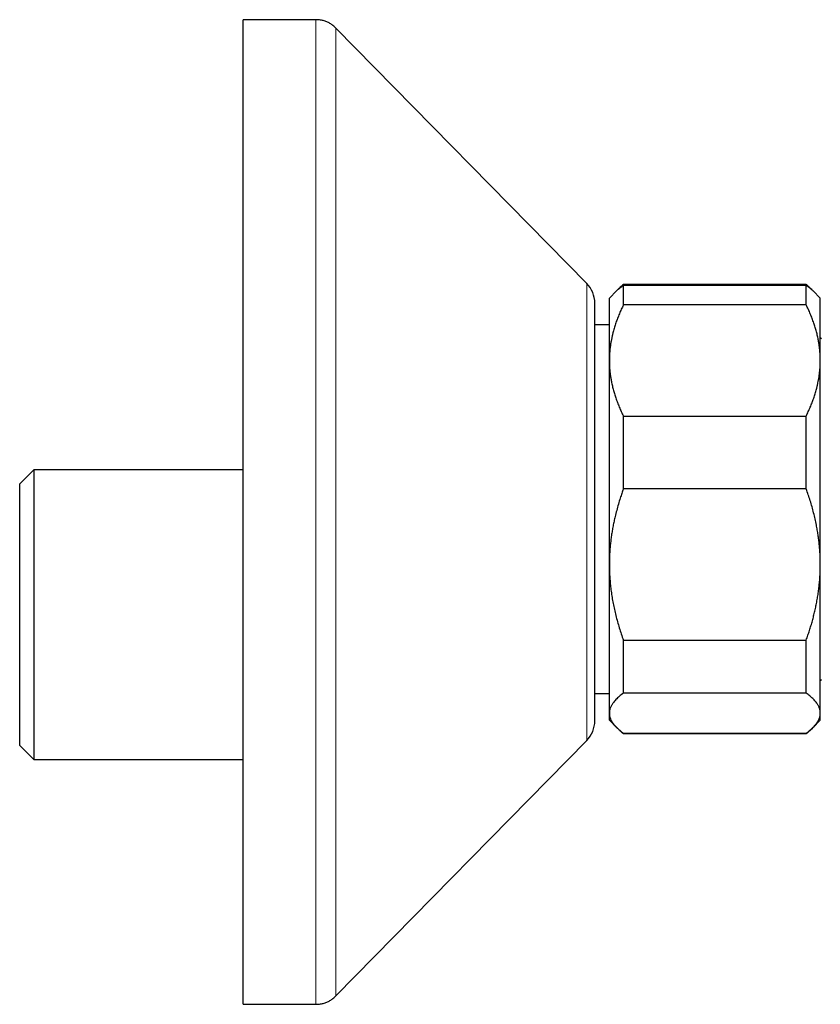
# Model space of a CAD drawing. Units: millimetres. Extents: x 8 to 878, y 12 to 415.
# Drawn here: x 678 to 735, y 345 to 415 of the extents above; entities that cross this region are included whole.
import ezdxf

# ---------------------------------------------------------------- set-up
doc = ezdxf.new("R2010")
doc.units = ezdxf.units.MM

msp = doc.modelspace()

# ---------------------------------------------------------------- linework, layer by layer
at = {"color": 7, "linetype": 'Continuous', "lineweight": 30}
for p, q in [((699.028, 415.452), (693.867, 415.452)), ((693.867, 375.386), (693.867, 415.452)), ((718.293, 396.704), (700.455, 414.853)), ((720.617, 396.372), (720.413, 396.169)), ((733.899, 396.633), (720.899, 396.633)), ((720.899, 395.174), (720.899, 396.579)), ((720.899, 396.579), (733.899, 396.579)), ((733.899, 395.174), (733.899, 396.579)), ((734.385, 396.169), (734.183, 396.371)), ((720.413, 396.169), (719.899, 395.655)), ((719.899, 391.223), (719.899, 395.655)), ((734.899, 395.655), (734.385, 396.169)), ((734.899, 391.223), (734.899, 395.655)), ((718.867, 378.303), (718.867, 395.302)), ((733.899, 395.174), (720.899, 395.174)), ((719.899, 393.755), (718.867, 393.755)), ((734.975, 392.755), (734.899, 392.831)), ((719.899, 376.72), (719.899, 391.223)), ((734.899, 376.72), (734.899, 391.223)), ((720.899, 382.092), (720.899, 387.271)), ((720.899, 387.271), (733.899, 387.271)), ((733.899, 382.092), (733.899, 387.271)), ((678.975, 383.455), (677.975, 382.455)), ((693.867, 383.455), (678.975, 383.455)), ((678.975, 383.455), (678.975, 362.855)), ((677.975, 363.855), (677.975, 382.455)), ((733.899, 382.092), (720.899, 382.092)), ((718.867, 365.602), (718.867, 378.303)), ((719.899, 366.152), (719.899, 376.72)), ((734.899, 366.152), (734.899, 376.72)), ((693.867, 345.452), (693.867, 375.386)), ((720.899, 371.347), (733.899, 371.347)), ((720.899, 367.573), (720.899, 371.347)), ((733.899, 367.573), (733.899, 371.347)), ((734.899, 368.479), (734.975, 368.555)), ((718.867, 367.555), (719.899, 367.555)), ((733.899, 367.573), (720.899, 367.573)), ((719.899, 365.655), (719.899, 366.152)), ((734.899, 365.655), (734.899, 366.152)), ((719.899, 365.655), (720.413, 365.141)), ((734.385, 365.141), (734.899, 365.655)), ((720.418, 365.136), (720.616, 364.938)), ((720.899, 364.677), (720.899, 364.73)), ((720.899, 364.73), (733.899, 364.73)), ((733.899, 364.677), (733.899, 364.73)), ((734.183, 364.938), (734.359, 365.114)), ((700.455, 346.051), (718.293, 364.2)), ((733.899, 364.677), (720.899, 364.677)), ((677.975, 363.855), (678.975, 362.855)), ((678.975, 362.855), (693.867, 362.855)), ((693.867, 345.452), (699.028, 345.452))]:
    msp.add_line(p, q, dxfattribs=at)
at = {"color": 252, "linetype": 'Continuous', "lineweight": 0}
for p, q in [((718.293, 378.1), (718.293, 396.704)), ((718.293, 364.2), (718.293, 378.1)), ((699.028, 345.455), (699.028, 345.453))]:
    msp.add_line(p, q, dxfattribs=at)
at = {"color": 7, "linetype": 'Continuous', "lineweight": 30}
for centre, start, end in [((716.867, 395.302), 0, 44.50422), ((716.867, 365.602), 315.49578, 360)]:
    msp.add_arc(centre, 2, start, end, dxfattribs=at)
for points, knots in [([(700.454, 414.853), (700.422, 414.886), (700.357, 414.95), (700.253, 415.037), (700.146, 415.116), (700.036, 415.187), (699.922, 415.249), (699.804, 415.303), (699.684, 415.349), (699.559, 415.387), (699.431, 415.416), (699.3, 415.436), (699.165, 415.449), (699.074, 415.451), (699.028, 415.452)], [0, 0, 0, 0, 0.0868124, 0.1717578, 0.2551795, 0.33744, 0.4189172, 0.4999998, 0.5810825, 0.6625597, 0.7448202, 0.828242, 0.9131875, 1, 1, 1, 1]), ([(700.454, 414.853), (700.422, 414.886), (700.357, 414.95), (700.253, 415.037), (700.146, 415.116), (700.036, 415.187), (699.922, 415.249), (699.804, 415.303), (699.684, 415.349), (699.559, 415.387), (699.431, 415.416), (699.3, 415.436), (699.165, 415.449), (699.074, 415.451), (699.028, 415.452)], [0, 0, 0, 0, 0.086812, 0.171758, 0.255179, 0.33744, 0.418917, 0.5, 0.581082, 0.66256, 0.74482, 0.828242, 0.913188, 1, 1, 1, 1]), ([(720.414, 396.169), (720.43, 396.185), (720.476, 396.231), (720.56, 396.307), (720.665, 396.398), (720.778, 396.489), (720.859, 396.549), (720.899, 396.579)], [0, 0, 0, 0, 0.11477, 0.334905, 0.555042, 0.776121, 1, 1, 1, 1]), ([(720.899, 396.633), (720.861, 396.6), (720.785, 396.533), (720.666, 396.421), (720.574, 396.331), (720.523, 396.274), (720.513, 396.263)], [0, 0, 0, 0, 0.271952, 0.543903, 0.907247, 1, 1, 1, 1]), ([(734.288, 396.261), (734.254, 396.298), (734.178, 396.379), (734.048, 396.503), (733.949, 396.589), (733.899, 396.633)], [0, 0, 0, 0, 0.2943031, 0.6471501, 1, 1, 1, 1]), ([(733.899, 396.579), (733.942, 396.547), (734.028, 396.483), (734.147, 396.386), (734.258, 396.291), (734.336, 396.218), (734.376, 396.177), (734.384, 396.169)], [0, 0, 0, 0, 0.23736, 0.4748068, 0.7060752, 0.9366197, 1, 1, 1, 1]), ([(720.899, 395.174), (720.849, 395.069), (720.749, 394.861), (720.611, 394.545), (720.483, 394.226), (720.366, 393.905), (720.261, 393.581), (720.179, 393.292), (720.115, 393.039), (720.067, 392.822), (720.02, 392.586), (719.979, 392.329), (719.943, 392.053), (719.918, 391.777), (719.902, 391.5), (719.9, 391.315), (719.899, 391.223)], [0, 0, 0, 0, 0.0820242, 0.1640709, 0.2461138, 0.3281325, 0.410671, 0.4932087, 0.5476221, 0.6020402, 0.6564531, 0.7251409, 0.7938627, 0.8625946, 0.9313141, 1, 1, 1, 1]), ([(734.899, 391.223), (734.899, 391.268), (734.898, 391.399), (734.89, 391.615), (734.873, 391.871), (734.847, 392.125), (734.812, 392.38), (734.766, 392.655), (734.705, 392.952), (734.627, 393.267), (734.538, 393.579), (734.436, 393.894), (734.321, 394.213), (734.191, 394.536), (734.052, 394.856), (733.95, 395.068), (733.899, 395.174)], [0, 0, 0, 0, 0.034083, 0.097392, 0.160726, 0.22407, 0.287407, 0.350717, 0.430548, 0.51038, 0.588809, 0.667239, 0.750414, 0.833614, 0.916819, 1, 1, 1, 1]), ([(719.899, 391.223), (719.9, 391.177), (719.9, 391.046), (719.908, 390.83), (719.926, 390.575), (719.952, 390.32), (719.986, 390.065), (720.033, 389.79), (720.094, 389.493), (720.171, 389.178), (720.261, 388.866), (720.362, 388.551), (720.478, 388.232), (720.607, 387.91), (720.747, 387.589), (720.848, 387.377), (720.899, 387.271)], [0, 0, 0, 0, 0.034083, 0.097392, 0.160726, 0.22407, 0.287407, 0.350717, 0.430548, 0.51038, 0.588809, 0.667239, 0.750414, 0.833614, 0.916819, 1, 1, 1, 1]), ([(733.899, 387.271), (733.949, 387.376), (734.05, 387.584), (734.188, 387.901), (734.316, 388.219), (734.432, 388.54), (734.538, 388.864), (734.62, 389.153), (734.684, 389.406), (734.732, 389.623), (734.778, 389.86), (734.82, 390.116), (734.855, 390.392), (734.88, 390.668), (734.896, 390.945), (734.898, 391.13), (734.899, 391.223)], [0, 0, 0, 0, 0.082024, 0.164071, 0.246114, 0.328133, 0.410671, 0.493209, 0.547622, 0.60204, 0.656453, 0.725141, 0.793863, 0.862595, 0.931314, 1, 1, 1, 1]), ([(720.899, 382.092), (720.861, 381.985), (720.785, 381.77), (720.665, 381.409), (720.542, 381.009), (720.419, 380.57), (720.316, 380.164), (720.232, 379.793), (720.164, 379.457), (720.103, 379.119), (720.049, 378.78), (720.003, 378.439), (719.966, 378.097), (719.936, 377.754), (719.915, 377.41), (719.902, 377.065), (719.9, 376.835), (719.899, 376.72)], [0, 0, 0, 0, 0.062116, 0.124232, 0.207222, 0.290225, 0.373213, 0.435678, 0.498158, 0.560636, 0.6231, 0.685836, 0.748589, 0.811341, 0.874077, 0.937038, 1, 1, 1, 1]), ([(734.899, 376.72), (734.899, 376.782), (734.898, 376.942), (734.892, 377.199), (734.879, 377.49), (734.859, 377.802), (734.829, 378.133), (734.79, 378.483), (734.742, 378.832), (734.685, 379.18), (734.616, 379.556), (734.53, 379.961), (734.426, 380.392), (734.311, 380.821), (734.184, 381.248), (734.048, 381.672), (733.949, 381.952), (733.899, 382.092)], [0, 0, 0, 0, 0.034083, 0.087314, 0.14055, 0.19378, 0.257978, 0.322201, 0.386433, 0.450659, 0.51486, 0.595603, 0.676374, 0.757148, 0.837897, 0.918948, 1, 1, 1, 1]), ([(719.899, 376.72), (719.9, 376.657), (719.9, 376.451), (719.911, 376.102), (719.936, 375.671), (719.975, 375.241), (720.027, 374.811), (720.092, 374.38), (720.169, 373.95), (720.259, 373.522), (720.362, 373.089), (720.478, 372.654), (720.607, 372.215), (720.747, 371.779), (720.848, 371.491), (720.899, 371.347)], [0, 0, 0, 0, 0.0340833, 0.1126914, 0.1913334, 0.2699769, 0.3485872, 0.4282327, 0.5079082, 0.5875871, 0.6672373, 0.7504129, 0.8336137, 0.9168187, 1, 1, 1, 1]), ([(733.899, 371.347), (733.939, 371.459), (734.019, 371.685), (734.131, 372.025), (734.237, 372.367), (734.336, 372.712), (734.428, 373.059), (734.514, 373.411), (734.592, 373.769), (734.663, 374.133), (734.725, 374.498), (734.778, 374.865), (734.822, 375.233), (734.856, 375.602), (734.881, 375.974), (734.896, 376.347), (734.898, 376.595), (734.899, 376.72)], [0, 0, 0, 0, 0.0650663, 0.1301374, 0.1952028, 0.2604798, 0.325763, 0.391039, 0.4584881, 0.5259767, 0.5934821, 0.6609839, 0.7284641, 0.7959077, 0.8639349, 0.9319731, 1, 1, 1, 1]), ([(720.899, 367.573), (720.849, 367.536), (720.749, 367.461), (720.611, 367.347), (720.483, 367.232), (720.366, 367.117), (720.261, 367), (720.179, 366.896), (720.115, 366.805), (720.067, 366.727), (720.02, 366.642), (719.979, 366.55), (719.943, 366.451), (719.918, 366.351), (719.902, 366.251), (719.9, 366.185), (719.899, 366.152)], [0, 0, 0, 0, 0.0820242, 0.1640709, 0.2461138, 0.3281325, 0.410671, 0.4932087, 0.5476221, 0.6020402, 0.6564531, 0.7251409, 0.7938627, 0.8625946, 0.9313141, 1, 1, 1, 1]), ([(734.899, 366.152), (734.898, 366.183), (734.897, 366.247), (734.882, 366.342), (734.859, 366.436), (734.827, 366.531), (734.789, 366.621), (734.745, 366.705), (734.697, 366.784), (734.636, 366.875), (734.556, 366.978), (734.46, 367.087), (734.359, 367.19), (734.256, 367.287), (734.145, 367.383), (734.026, 367.478), (733.942, 367.542), (733.899, 367.573)], [0, 0, 0, 0, 0.065449, 0.130927, 0.196415, 0.261895, 0.327346, 0.382404, 0.437467, 0.492526, 0.57355, 0.654575, 0.723644, 0.792733, 0.861832, 0.930927, 1, 1, 1, 1]), ([(719.899, 366.152), (719.9, 366.137), (719.9, 366.094), (719.906, 366.024), (719.921, 365.942), (719.942, 365.859), (719.971, 365.773), (720.008, 365.687), (720.054, 365.598), (720.108, 365.509), (720.171, 365.417), (720.244, 365.324), (720.327, 365.229), (720.42, 365.132), (720.525, 365.033), (720.639, 364.933), (720.764, 364.831), (720.854, 364.764), (720.899, 364.73)], [0, 0, 0, 0, 0.0314242, 0.0876996, 0.1439749, 0.2021291, 0.2602834, 0.3209714, 0.3816596, 0.4449465, 0.5082337, 0.5744855, 0.6407376, 0.7104344, 0.7801316, 0.8529719, 0.9258126, 1, 1, 1, 1]), ([(733.899, 364.73), (733.942, 364.762), (734.033, 364.83), (734.164, 364.937), (734.29, 365.047), (734.402, 365.155), (734.498, 365.258), (734.582, 365.358), (734.654, 365.454), (734.718, 365.553), (734.775, 365.654), (734.822, 365.757), (734.856, 365.856), (734.88, 365.951), (734.893, 366.032), (734.899, 366.099), (734.899, 366.137), (734.899, 366.152)], [0, 0, 0, 0, 0.06901, 0.149816, 0.230621, 0.306165, 0.381709, 0.449, 0.516291, 0.585521, 0.654751, 0.727341, 0.79993, 0.861496, 0.923062, 0.968576, 1, 1, 1, 1]), ([(720.899, 364.677), (720.861, 364.71), (720.785, 364.776), (720.691, 364.863), (720.637, 364.918), (720.617, 364.938)], [0, 0, 0, 0, 0.3829406, 0.7658797, 1, 1, 1, 1]), ([(734.183, 364.938), (734.138, 364.894), (734.048, 364.807), (733.949, 364.72), (733.899, 364.677)], [0, 0, 0, 0, 0.499188, 1, 1, 1, 1]), ([(699.028, 345.452), (699.074, 345.453), (699.165, 345.454), (699.3, 345.467), (699.431, 345.488), (699.559, 345.517), (699.684, 345.554), (699.804, 345.6), (699.922, 345.654), (700.036, 345.716), (700.146, 345.787), (700.253, 345.866), (700.357, 345.954), (700.422, 346.018), (700.454, 346.05)], [0, 0, 0, 0, 0.0868125, 0.171758, 0.2551798, 0.3374403, 0.4189175, 0.5000002, 0.5810828, 0.66256, 0.7448205, 0.8282422, 0.9131876, 1, 1, 1, 1]), ([(699.028, 345.452), (699.074, 345.453), (699.165, 345.454), (699.3, 345.467), (699.431, 345.488), (699.559, 345.517), (699.684, 345.554), (699.804, 345.6), (699.922, 345.654), (700.036, 345.717), (700.146, 345.787), (700.253, 345.867), (700.357, 345.954), (700.422, 346.018), (700.454, 346.05)], [0, 0, 0, 0, 0.086812, 0.171758, 0.25518, 0.33744, 0.418918, 0.5, 0.581083, 0.66256, 0.744821, 0.828242, 0.913188, 1, 1, 1, 1])]:
    msp.add_open_spline(points, degree=3, knots=knots, dxfattribs=at)
at = {"color": 252, "linetype": 'Continuous', "lineweight": 0}
for points, knots in [([(699.028, 375.386), (699.028, 375.704), (699.028, 376.339), (699.028, 377.297), (699.028, 378.256), (699.028, 379.217), (699.028, 380.179), (699.028, 381.141), (699.028, 382.103), (699.028, 383.079), (699.028, 384.067), (699.028, 385.068), (699.028, 386.066), (699.028, 387.058), (699.028, 388.045), (699.028, 389.011), (699.028, 389.956), (699.028, 390.878), (699.028, 391.792), (699.028, 392.698), (699.028, 393.595), (699.028, 394.482), (699.028, 395.358), (699.028, 396.237), (699.028, 397.116), (699.028, 397.996), (699.028, 398.861), (699.028, 399.71), (699.028, 400.544), (699.028, 401.349), (699.028, 402.124), (699.028, 402.872), (699.028, 403.602), (699.028, 404.315), (699.028, 405.01), (699.028, 405.686), (699.028, 406.344), (699.028, 406.991), (699.028, 407.628), (699.028, 408.252), (699.028, 408.853), (699.028, 409.431), (699.028, 409.984), (699.028, 410.505), (699.028, 410.994), (699.028, 411.453), (699.028, 411.888), (699.028, 412.299), (699.028, 412.686), (699.028, 413.049), (699.028, 413.387), (699.028, 413.706), (699.028, 414.003), (699.028, 414.276), (699.028, 414.522), (699.028, 414.739), (699.028, 414.928), (699.028, 415.086), (699.028, 415.214), (699.028, 415.313), (699.028, 415.387), (699.028, 415.433), (699.028, 415.453), (699.028, 415.45), (699.028, 415.449)], [0, 0, 0, 0, 0.016019, 0.032038, 0.048057, 0.064076, 0.080095, 0.096114, 0.112133, 0.128152, 0.144933, 0.161715, 0.178497, 0.195278, 0.21206, 0.228842, 0.244861, 0.26088, 0.276899, 0.292918, 0.308937, 0.324956, 0.340975, 0.356993, 0.373775, 0.390557, 0.407339, 0.42412, 0.440902, 0.457684, 0.473703, 0.489722, 0.505741, 0.52176, 0.537778, 0.553797, 0.569816, 0.585835, 0.602617, 0.619399, 0.63618, 0.652962, 0.669744, 0.686526, 0.702545, 0.718563, 0.734582, 0.750601, 0.76662, 0.782639, 0.798658, 0.814677, 0.831459, 0.848241, 0.865022, 0.881804, 0.898586, 0.915367, 0.931386, 0.947405, 0.963424, 0.979443, 0.995462, 1, 1, 1, 1]), ([(700.454, 414.852), (700.454, 414.852), (700.454, 414.853), (700.454, 414.839), (700.454, 414.813), (700.454, 414.774), (700.454, 414.722), (700.454, 414.658), (700.454, 414.582), (700.454, 414.491), (700.454, 414.384), (700.454, 414.261), (700.454, 414.123), (700.454, 413.971), (700.454, 413.805), (700.454, 413.628), (700.454, 413.441), (700.454, 413.246), (700.454, 413.039), (700.454, 412.819), (700.454, 412.588), (700.454, 412.344), (700.454, 412.088), (700.454, 411.821), (700.454, 411.541), (700.454, 411.252), (700.454, 410.953), (700.454, 410.645), (700.454, 410.326), (700.454, 409.988), (700.454, 409.629), (700.454, 409.249), (700.454, 408.856), (700.454, 408.452), (700.454, 408.036), (700.454, 407.616), (700.454, 407.194), (700.454, 406.77), (700.454, 406.336), (700.454, 405.893), (700.454, 405.44), (700.454, 404.978), (700.454, 404.506), (700.454, 404.026), (700.454, 403.536), (700.454, 403.041), (700.454, 402.541), (700.454, 402.036), (700.454, 401.523), (700.454, 400.988), (700.454, 400.432), (700.454, 399.853), (700.454, 399.265), (700.454, 398.67), (700.454, 398.068), (700.454, 397.469), (700.454, 396.875), (700.454, 396.287), (700.454, 395.693), (700.454, 395.093), (700.454, 394.488), (700.454, 393.878), (700.454, 393.262), (700.454, 392.642), (700.454, 392.017), (700.454, 391.392), (700.454, 390.766), (700.454, 390.14), (700.454, 389.511), (700.454, 388.862), (700.454, 388.193), (700.454, 387.503), (700.454, 386.81), (700.454, 386.115), (700.454, 385.417), (700.454, 384.731), (700.454, 384.056), (700.454, 383.393), (700.454, 382.73), (700.454, 382.065), (700.454, 381.4), (700.454, 380.734), (700.454, 380.068), (700.454, 379.402), (700.454, 378.737), (700.454, 378.077), (700.454, 377.421), (700.454, 376.77), (700.454, 376.12), (700.454, 375.689), (700.454, 375.473)], [0, 0, 0, 0, 0.006499, 0.017776, 0.029054, 0.040331, 0.051407, 0.062483, 0.073559, 0.084635, 0.096595, 0.108556, 0.120517, 0.132478, 0.144439, 0.156399, 0.167677, 0.178954, 0.190231, 0.201508, 0.212786, 0.224063, 0.23534, 0.246618, 0.257895, 0.269172, 0.280248, 0.291324, 0.3024, 0.313476, 0.325437, 0.337398, 0.349358, 0.361319, 0.37328, 0.385241, 0.396518, 0.407795, 0.419072, 0.43035, 0.441627, 0.452904, 0.464182, 0.475459, 0.486736, 0.498014, 0.50909, 0.520166, 0.531241, 0.542317, 0.554278, 0.566239, 0.5782, 0.59016, 0.602121, 0.614082, 0.625359, 0.636637, 0.647914, 0.659191, 0.670468, 0.681746, 0.693023, 0.7043, 0.715578, 0.726855, 0.737931, 0.749007, 0.760083, 0.771159, 0.783119, 0.79508, 0.807041, 0.819002, 0.830962, 0.842923, 0.854201, 0.865478, 0.876755, 0.888032, 0.89931, 0.910587, 0.921864, 0.933142, 0.944419, 0.955696, 0.966772, 0.977848, 0.988924, 1, 1, 1, 1]), ([(699.028, 345.454), (699.028, 345.455), (699.028, 345.455), (699.028, 345.487), (699.028, 345.546), (699.028, 345.634), (699.028, 345.753), (699.028, 345.9), (699.028, 346.076), (699.028, 346.28), (699.028, 346.51), (699.028, 346.762), (699.028, 347.036), (699.028, 347.335), (699.028, 347.659), (699.028, 348.008), (699.028, 348.382), (699.028, 348.78), (699.028, 349.208), (699.028, 349.668), (699.028, 350.161), (699.028, 350.678), (699.028, 351.221), (699.028, 351.787), (699.028, 352.369), (699.028, 352.964), (699.028, 353.57), (699.028, 354.196), (699.028, 354.842), (699.028, 355.508), (699.028, 356.192), (699.028, 356.895), (699.028, 357.627), (699.028, 358.389), (699.028, 359.18), (699.028, 359.99), (699.028, 360.816), (699.028, 361.658), (699.028, 362.504), (699.028, 363.35), (699.028, 364.196), (699.028, 365.054), (699.028, 365.924), (699.028, 366.805), (699.028, 367.696), (699.028, 368.597), (699.028, 369.521), (699.028, 370.468), (699.028, 371.438), (699.028, 372.416), (699.028, 373.4), (699.028, 374.39), (699.028, 375.054), (699.028, 375.386)], [0, 0, 0, 0, 0.01382, 0.033103, 0.052386, 0.072587, 0.092788, 0.112989, 0.13319, 0.153391, 0.173592, 0.192875, 0.212158, 0.231441, 0.250724, 0.270007, 0.28929, 0.308573, 0.327855, 0.348056, 0.368257, 0.388459, 0.40866, 0.428861, 0.449062, 0.468344, 0.487627, 0.50691, 0.526193, 0.545476, 0.564759, 0.584042, 0.603325, 0.623526, 0.643727, 0.663928, 0.684129, 0.70433, 0.724531, 0.743814, 0.763097, 0.782379, 0.801662, 0.820945, 0.840228, 0.859511, 0.878794, 0.898995, 0.919196, 0.939397, 0.959598, 0.979799, 1, 1, 1, 1]), ([(700.454, 375.473), (700.454, 375.24), (700.454, 374.775), (700.454, 374.08), (700.454, 373.387), (700.454, 372.698), (700.454, 372.011), (700.454, 371.342), (700.454, 370.688), (700.454, 370.052), (700.454, 369.419), (700.454, 368.791), (700.454, 368.167), (700.454, 367.547), (700.454, 366.932), (700.454, 366.323), (700.454, 365.718), (700.454, 365.123), (700.454, 364.537), (700.454, 363.96), (700.454, 363.389), (700.454, 362.809), (700.454, 362.222), (700.454, 361.627), (700.454, 361.04), (700.454, 360.461), (700.454, 359.89), (700.454, 359.339), (700.454, 358.807), (700.454, 358.294), (700.454, 357.788), (700.454, 357.292), (700.454, 356.804), (700.454, 356.325), (700.454, 355.855), (700.454, 355.394), (700.454, 354.942), (700.454, 354.503), (700.454, 354.076), (700.454, 353.661), (700.454, 353.255), (700.454, 352.849), (700.454, 352.444), (700.454, 352.039), (700.454, 351.647), (700.454, 351.267), (700.454, 350.899), (700.454, 350.551), (700.454, 350.221), (700.454, 349.909), (700.454, 349.608), (700.454, 349.319), (700.454, 349.041), (700.454, 348.776), (700.454, 348.522), (700.454, 348.28), (700.454, 348.05), (700.454, 347.833), (700.454, 347.63), (700.454, 347.44), (700.454, 347.262), (700.454, 347.091), (700.454, 346.929), (700.454, 346.778), (700.454, 346.64), (700.454, 346.517), (700.454, 346.408), (700.454, 346.315), (700.454, 346.237), (700.454, 346.174), (700.454, 346.123), (700.454, 346.085), (700.454, 346.061), (700.454, 346.05), (700.454, 346.051), (700.454, 346.051)], [0, 0, 0, 0, 0.0143979, 0.0287958, 0.0431936, 0.0575915, 0.0719894, 0.0863873, 0.0999624, 0.1135376, 0.1271128, 0.1406879, 0.1542631, 0.1678383, 0.1814134, 0.1949886, 0.2085638, 0.2221389, 0.2354717, 0.2488044, 0.2621372, 0.27547, 0.2898678, 0.3042657, 0.3186636, 0.3330615, 0.3474594, 0.3618572, 0.3754324, 0.3890076, 0.4025827, 0.4161579, 0.4297331, 0.4433082, 0.4568834, 0.4704586, 0.4840337, 0.4976089, 0.5109417, 0.5242744, 0.5376072, 0.5509399, 0.5653378, 0.5797357, 0.5941336, 0.6085314, 0.6229293, 0.6373272, 0.6509024, 0.6644775, 0.6780527, 0.6916279, 0.705203, 0.7187782, 0.7323534, 0.7459285, 0.7595037, 0.7730789, 0.7864116, 0.7997444, 0.8130771, 0.8264099, 0.8408078, 0.8552057, 0.8696035, 0.8840014, 0.8983993, 0.9127972, 0.9263723, 0.9399475, 0.9535227, 0.9670978, 0.980673, 0.9942482, 1, 1, 1, 1])]:
    msp.add_open_spline(points, degree=3, knots=knots, dxfattribs=at)

doc.saveas('drawing.dxf')
